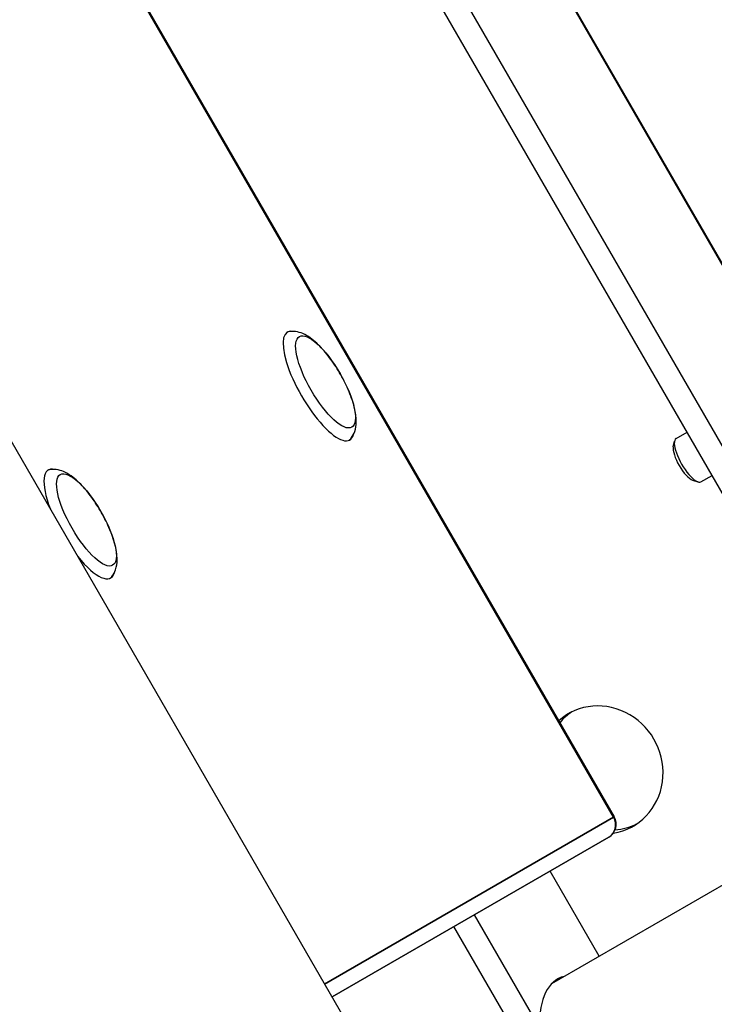
# Model space of a CAD drawing. Units: millimetres. Extents: x -9952 to 10341, y -8512 to 8658.
# Drawn here: x -3270 to -3130, y -2352 to -2155 of the extents above; entities that cross this region are included whole.
import ezdxf

# ---------------------------------------------------------------- set-up
doc = ezdxf.new("R2010")
doc.units = ezdxf.units.MM
doc.header["$LTSCALE"] = 150
doc.layers.add('SW_Toestellen', color=2, linetype='Continuous')

msp = doc.modelspace()

# ---------------------------------------------------------------- linework, layer by layer
at = {"layer": 'SW_Toestellen'}
for p, q in [((-3069.37, -2589.12), (-3769.37, -1376.69)), ((-3087.31, -2311.95), (-3545.86, -1517.72)), ((-3091.42, -2314.32), (-3549.97, -1520.09)), ((-3150.45, -2314.86), (-3579.95, -1570.94)), ((-3579.95, -1570.94), (-3150.45, -2314.86)), ((-3150.32, -2314.78), (-3579.82, -1570.86)), ((-3579.82, -1570.86), (-3150.32, -2314.78)), ((-3122, -2215.58), (-3166.26, -2138.93)), ((-3121.92, -2215.42), (-3166.08, -2138.92)), ((-3137.9, -2238.91), (-3135.69, -2237.63)), ((-3138.45, -2240.56), (-3138.22, -2239.42)), ((-3134.61, -2247.22), (-3133.51, -2247.58)), ((-3132.9, -2247.57), (-3130.69, -2246.29)), ((-3162.83, -2348.22), (-3094.59, -2308.82)), ((-3208.4, -2348.31), (-3150.45, -2314.86)), ((-3150.45, -2314.86), (-3208.4, -2348.31)), ((-3150.45, -2314.86), (-3150.32, -2314.78)), ((-3150.45, -2314.86), (-3150.32, -2314.78)), ((-3151.41, -2318.88), (-3206.9, -2350.91)), ((-3206.9, -2350.91), (-3151.41, -2318.88)), ((-3153.32, -2342.73), (-3163.17, -2325.67)), ((-3165.31, -2356.98), (-3178.33, -2334.42)), ((-3169.41, -2359.35), (-3182.44, -2336.79))]:
    msp.add_line(p, q, dxfattribs=at)
msp.add_arc((-3152.91, -2316.28), 3, 300, 30, dxfattribs=at)
msp.add_arc((-3152.91, -2316.28), 3, 300, 30, dxfattribs=at)
for centre, major_axis, ratio, start_param, end_param in [((-3209.59, -2228.34), (-6.25, 10.83), 0.31829, 5.983489, 9.724474), ((-3209.59, -2228.34), (6.25, -10.83), 0.31829, 2.841896, 6.582882), ((-3209.79, -2228.45), (-6.25, 10.83), 0.31829, 6.172604, 6.25444), ((-3209.79, -2228.45), (-6.25, 10.83), 0.31829, 6.172604, 6.25444), ((-3209.79, -2228.45), (6.25, -10.83), 0.31829, 0.028745, 0.110581), ((-3209.79, -2228.45), (6.25, -10.83), 0.31829, 0.028745, 0.110581), ((-3135.4, -2243.24), (-2.5, 4.33), 0.31829, 0, 3.141593), ((-3136.15, -2243.67), (2.04, -3.53), 0.31829, 3.483995, 5.940782), ((-3257.55, -2256.03), (-6.25, 10.83), 0.31829, 5.983489, 7.398296), ((-3257.55, -2256.03), (-6.25, 10.83), 0.31829, 5.983489, 7.398296), ((-3257.75, -2256.14), (-6.25, 10.83), 0.31829, 6.172604, 6.25444), ((-3257.75, -2256.14), (-6.25, 10.83), 0.31829, 6.172604, 6.25444), ((-3257.55, -2256.03), (6.25, -10.83), 0.31829, 5.168075, 6.582882), ((-3257.55, -2256.03), (6.25, -10.83), 0.31829, 5.168075, 6.582882), ((-3257.75, -2256.14), (6.25, -10.83), 0.31829, 0.028745, 0.110581), ((-3257.75, -2256.14), (6.25, -10.83), 0.31829, 0.028745, 0.110581), ((-3153, -2305.36), (6.5, -11.26), 0.947993, 5.9391, 9.619403), ((-3151.62, -2304.56), (-6.5, 11.26), 0.947993, 0.064613, 0.328405), ((-3152.91, -2316.28), (1.5, -2.6), 0.947993, 0, 1.570796), ((-3152.91, -2316.28), (1.5, -2.6), 0.947993, 0, 1.570796), ((-3151.62, -2304.56), (6.5, -11.26), 0.947993, 5.857041, 6.218573), ((-3136.19, -2391.49), (-25.5, 44.17), 0.31829, 6.194595, 6.7955)]:
    msp.add_ellipse(centre, major_axis=major_axis, ratio=ratio, start_param=start_param, end_param=end_param, dxfattribs=at)
for centre in [(-3208.2, -2227.53), (-3256.16, -2255.22)]:
    msp.add_ellipse(centre, major_axis=(5.25, -9.1), ratio=0.31829, dxfattribs=at)
for points, knots in [([(-3203.2, -2238.99), (-3203.16, -2238.94), (-3203.12, -2238.9), (-3202.74, -2238.41), (-3202.51, -2237.95), (-3202.13, -2236.85), (-3202.06, -2236.23), (-3202.03, -2234.48), (-3202.23, -2233.35), (-3202.88, -2231.01), (-3203.33, -2229.81), (-3204.39, -2227.5), (-3204.97, -2226.39), (-3206.25, -2224.27), (-3206.94, -2223.26), (-3208.4, -2221.38), (-3209.16, -2220.53), (-3210.82, -2218.98), (-3211.7, -2218.31), (-3213.22, -2217.66), (-3213.7, -2217.5), (-3214.68, -2217.38), (-3215.14, -2217.38), (-3215.62, -2217.47)], [2.183421, 2.183421, 2.183421, 2.183421, 2.199066, 2.199066, 2.34334, 2.34334, 2.559457, 2.559457, 2.962603, 2.962603, 3.349398, 3.349398, 3.702778, 3.702778, 4.051003, 4.051003, 4.409978, 4.409978, 4.811394, 4.811394, 4.978705, 4.978705, 5.103851, 5.103851, 5.103851, 5.103851]), ([(-3251.16, -2266.68), (-3251.12, -2266.63), (-3251.08, -2266.59), (-3250.7, -2266.1), (-3250.47, -2265.64), (-3250.1, -2264.54), (-3250.02, -2263.92), (-3249.99, -2262.17), (-3250.19, -2261.05), (-3250.84, -2258.7), (-3251.29, -2257.51), (-3252.35, -2255.19), (-3252.94, -2254.08), (-3254.22, -2251.96), (-3254.9, -2250.95), (-3256.36, -2249.07), (-3257.12, -2248.22), (-3258.78, -2246.67), (-3259.66, -2246), (-3261.18, -2245.35), (-3261.67, -2245.19), (-3262.64, -2245.07), (-3263.1, -2245.07), (-3263.58, -2245.16)], [1.211437, 1.211437, 1.211437, 1.211437, 1.227082, 1.227082, 1.371356, 1.371356, 1.587473, 1.587473, 1.99062, 1.99062, 2.377414, 2.377414, 2.730795, 2.730795, 3.079019, 3.079019, 3.437994, 3.437994, 3.83941, 3.83941, 4.006721, 4.006721, 4.131867, 4.131867, 4.131867, 4.131867])]:
    msp.add_open_spline(points, degree=3, knots=knots, dxfattribs=at)

doc.saveas('drawing.dxf')
